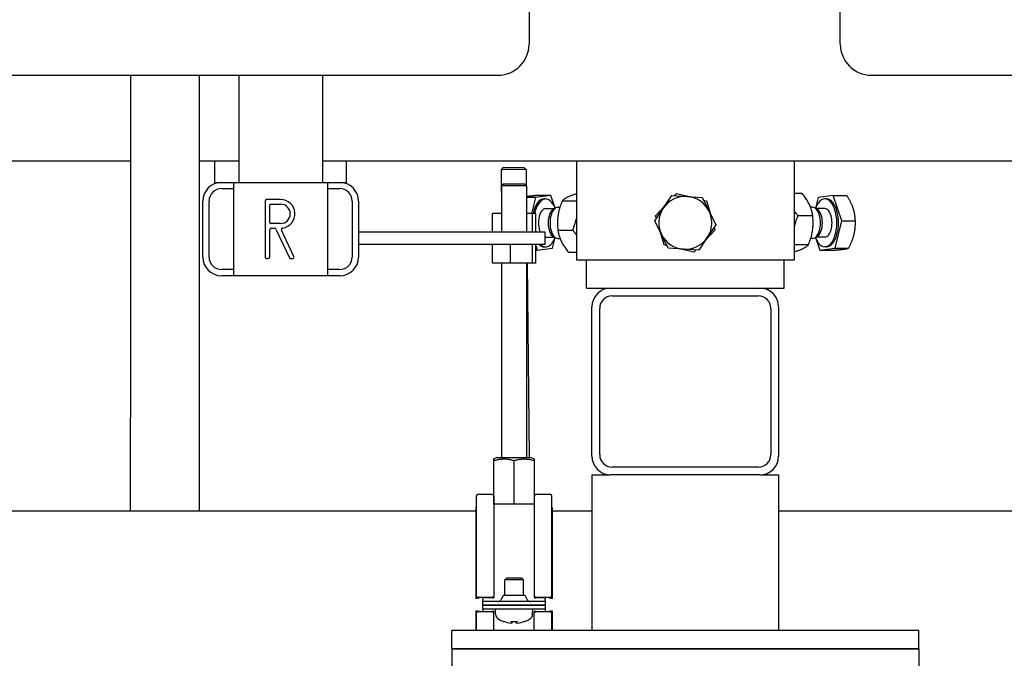
# Model space of a CAD drawing. Extents: x -41312 to -25063, y 19502 to 28505.
# Drawn here: x -36373 to -36056, y 21491 to 21697 of the extents above; entities that cross this region are included whole.
import ezdxf

# ---------------------------------------------------------------- set-up
doc = ezdxf.new("R2010")
doc.units = 0
doc.layers.add('SICHTBARE_KANTEN_DIN_', color=179, linetype='CONTINUOUS')

msp = doc.modelspace()

# ---------------------------------------------------------------- linework, layer by layer
at = {"layer": 'SICHTBARE_KANTEN_DIN_', "color": 0}
for p, q in [((-36209.06, 22068.88), (-36209.06, 21688.88)), ((-36109.06, 21688.88), (-36109.06, 22068.88)), ((-36592.01, 21678.88), (-36219.06, 21678.88)), ((-36302.31, 21678.88), (-36302.31, 21644.43)), ((-36275.41, 21678.88), (-36275.41, 21644.43)), ((-36099.06, 21678.88), (-36045.71, 21678.88)), ((-36383.28, 21651.43), (-36337, 21651.43)), ((-36315, 21651.43), (-36302.31, 21651.43)), ((-36310.06, 21644.43), (-36310.06, 21651.43)), ((-36275.41, 21651.43), (-36045.71, 21651.43)), ((-36267.66, 21644.43), (-36267.66, 21651.43)), ((-36193.86, 21651.43), (-36193.86, 21619.43)), ((-36123.86, 21651.43), (-36123.86, 21619.43)), ((-36217.33, 21649.19), (-36218.02, 21648.49)), ((-36210.02, 21648.58), (-36218.02, 21648.49)), ((-36218.02, 21648.49), (-36217.86, 21634.43)), ((-36217.33, 21649.19), (-36210.73, 21649.27)), ((-36210.73, 21649.27), (-36210.02, 21648.58)), ((-36210.02, 21648.58), (-36209.96, 21643.43)), ((-36310.06, 21644.43), (-36307.86, 21644.43)), ((-36307.86, 21644.43), (-36303.86, 21644.43)), ((-36307.86, 21642.43), (-36303.86, 21642.43)), ((-36303.86, 21614.43), (-36303.86, 21644.43)), ((-36303.86, 21644.43), (-36273.86, 21644.43)), ((-36273.86, 21644.43), (-36269.86, 21644.43)), ((-36273.86, 21644.43), (-36273.86, 21614.43)), ((-36273.86, 21642.43), (-36269.86, 21642.43)), ((-36269.86, 21644.43), (-36267.66, 21644.43)), ((-36217.16, 21644.03), (-36217.86, 21643.33)), ((-36209.86, 21643.33), (-36217.86, 21643.33)), ((-36217.86, 21643.33), (-36217.86, 21628.43)), ((-36217.16, 21644.03), (-36210.56, 21644.03)), ((-36210.56, 21644.03), (-36209.86, 21643.33)), ((-36209.86, 21643.33), (-36209.86, 21628.43)), ((-36313.86, 21620.43), (-36313.86, 21638.43)), ((-36311.86, 21620.43), (-36311.86, 21638.43)), ((-36293.86, 21638.43), (-36293.86, 21620.43)), ((-36288.86, 21638.93), (-36293.36, 21638.93)), ((-36265.86, 21638.43), (-36265.86, 21620.43)), ((-36263.86, 21638.43), (-36263.86, 21620.43)), ((-36206.97, 21639.59), (-36209.86, 21639.59)), ((-36206.97, 21639.59), (-36208.24, 21634.43)), ((-36202.07, 21640.24), (-36206.97, 21639.59)), ((-36202.07, 21640.24), (-36206.44, 21640.24)), ((-36204.24, 21639.13), (-36203.72, 21639.13)), ((-36200.82, 21636.5), (-36202.07, 21640.24)), ((-36198.4, 21638.55), (-36193.86, 21638.55)), ((-36165.92, 21636.16), (-36163.19, 21640.24)), ((-36163.19, 21640.24), (-36158.29, 21639.91)), ((-36162.27, 21640.18), (-36161.64, 21640.85)), ((-36161.64, 21640.85), (-36157.57, 21639.87)), ((-36158.29, 21639.91), (-36153.4, 21639.59)), ((-36153.4, 21639.59), (-36151.23, 21635.18)), ((-36152.99, 21638.76), (-36152.09, 21638.55)), ((-36152.09, 21638.55), (-36150.91, 21634.53)), ((-36121.31, 21640.85), (-36123.86, 21640.85)), ((-36116.21, 21639.59), (-36117.05, 21636.16)), ((-36111.31, 21640.24), (-36116.21, 21639.59)), ((-36113.48, 21639.13), (-36114, 21639.13)), ((-36111.31, 21640.24), (-36106.95, 21640.24)), ((-36108.58, 21632.09), (-36111.31, 21640.24)), ((-36292.36, 21631.43), (-36292.36, 21637.23)), ((-36292.16, 21637.43), (-36288.86, 21637.43)), ((-36203.72, 21636.03), (-36200.92, 21636.03)), ((-36201.2, 21635.88), (-36200.46, 21636.27)), ((-36199.82, 21636.43), (-36199.16, 21636.43)), ((-36168.65, 21632.09), (-36165.92, 21636.16)), ((-36168.4, 21633.73), (-36165.52, 21636.77)), ((-36151.23, 21635.18), (-36149.07, 21630.78)), ((-36117.9, 21636.43), (-36118.6, 21636.43)), ((-36116.51, 21635.88), (-36117.26, 21636.27)), ((-36114, 21636.03), (-36116.8, 21636.03)), ((-36217.86, 21634.43), (-36220.85, 21634.43)), ((-36220.85, 21628.43), (-36220.85, 21634.43)), ((-36209.86, 21634.46), (-36209.86, 21634.43)), ((-36208, 21634.43), (-36209.86, 21634.43)), ((-36206.87, 21634.43), (-36208, 21634.43)), ((-36208, 21628.43), (-36208, 21634.43)), ((-36206.87, 21628.43), (-36206.87, 21634.43)), ((-36166.49, 21627.68), (-36168.65, 21632.09)), ((-36168.14, 21632.85), (-36168.4, 21633.73)), ((-36117.93, 21633.73), (-36122.69, 21633.73)), ((-36110.75, 21623.28), (-36108.58, 21632.09)), ((-36108.58, 21632.09), (-36104.22, 21632.09)), ((-36292.36, 21620.43), (-36292.36, 21629.23)), ((-36288.86, 21631.23), (-36292.16, 21631.23)), ((-36291.86, 21629.73), (-36290.83, 21629.73)), ((-36290.38, 21629.44), (-36286.05, 21620.22)), ((-36284.59, 21620.64), (-36288.55, 21629.08)), ((-36199.79, 21629.13), (-36195.02, 21629.13)), ((-36149.32, 21629.13), (-36152.2, 21626.1)), ((-36149.07, 21630.78), (-36151.8, 21626.7)), ((-36149.58, 21630.01), (-36149.32, 21629.13)), ((-36203.86, 21628.43), (-36263.86, 21628.43)), ((-36203.86, 21624.43), (-36203.86, 21628.43)), ((-36203.72, 21626.84), (-36200.92, 21626.84)), ((-36201.51, 21623.28), (-36200.66, 21626.71)), ((-36201.2, 21626.99), (-36200.46, 21626.6)), ((-36199.82, 21626.43), (-36199.12, 21626.43)), ((-36165.62, 21624.32), (-36166.81, 21628.33)), ((-36164.32, 21623.28), (-36166.49, 21627.68)), ((-36151.8, 21626.7), (-36154.53, 21622.62)), ((-36117.9, 21626.43), (-36118.56, 21626.43)), ((-36116.51, 21626.99), (-36117.26, 21626.6)), ((-36116.9, 21626.36), (-36115.64, 21622.62)), ((-36114, 21626.84), (-36116.8, 21626.84)), ((-36203.86, 21624.43), (-36263.86, 21624.43)), ((-36220.85, 21618.43), (-36220.85, 21624.43)), ((-36214.99, 21618.43), (-36214.99, 21624.43)), ((-36208, 21618.43), (-36208, 21624.43)), ((-36206.87, 21618.43), (-36206.87, 21624.43)), ((-36206.87, 21624.01), (-36206.4, 21622.62)), ((-36206.4, 21622.62), (-36206.87, 21622.62)), ((-36206.4, 21622.62), (-36201.51, 21623.28)), ((-36204.24, 21623.73), (-36203.72, 21623.73)), ((-36164.73, 21624.1), (-36165.62, 21624.32)), ((-36159.42, 21622.95), (-36164.32, 21623.28)), ((-36156.08, 21622.02), (-36160.15, 21623)), ((-36154.53, 21622.62), (-36159.42, 21622.95)), ((-36155.45, 21622.69), (-36156.08, 21622.02)), ((-36119.32, 21624.32), (-36123.86, 21624.32)), ((-36115.64, 21622.62), (-36110.75, 21623.28)), ((-36115.64, 21622.62), (-36111.28, 21622.62)), ((-36113.48, 21623.73), (-36114, 21623.73)), ((-36110.75, 21623.28), (-36106.38, 21623.28)), ((-36293.36, 21619.93), (-36292.86, 21619.93)), ((-36285.6, 21619.93), (-36285.05, 21619.93)), ((-36196.4, 21622.02), (-36193.86, 21622.02)), ((-36123.86, 21619.43), (-36193.86, 21619.43)), ((-36190.61, 21610.43), (-36190.61, 21619.43)), ((-36127.11, 21610.43), (-36127.11, 21619.43)), ((-36303.86, 21616.43), (-36307.86, 21616.43)), ((-36269.86, 21616.43), (-36273.86, 21616.43)), ((-36214.99, 21618.43), (-36220.85, 21618.43)), ((-36217.86, 21618.43), (-36217.86, 21556.03)), ((-36208, 21618.43), (-36214.99, 21618.43)), ((-36209.86, 21618.43), (-36209.86, 21556.03)), ((-36209.68, 21618.43), (-36208.97, 21556.03)), ((-36206.87, 21618.43), (-36208, 21618.43)), ((-36303.86, 21614.43), (-36307.86, 21614.43)), ((-36273.86, 21614.43), (-36303.86, 21614.43)), ((-36269.86, 21614.43), (-36273.86, 21614.43)), ((-36190.61, 21610.43), (-36182.86, 21610.43)), ((-36182.86, 21610.43), (-36134.86, 21610.43)), ((-36134.86, 21610.43), (-36127.11, 21610.43)), ((-36182.36, 21607.93), (-36135.36, 21607.93)), ((-36188.86, 21556.43), (-36188.86, 21604.43)), ((-36186.36, 21556.93), (-36186.36, 21603.93)), ((-36131.36, 21603.93), (-36131.36, 21556.93)), ((-36128.86, 21604.43), (-36128.86, 21556.43)), ((-36220.37, 21543.68), (-36220.37, 21555.03)), ((-36219.36, 21556.03), (-36220.36, 21555.53)), ((-36220.35, 21541.03), (-36220.35, 21555.03)), ((-36219.36, 21556.03), (-36208.35, 21556.03)), ((-36213.83, 21541.03), (-36213.83, 21555.03)), ((-36208.35, 21556.03), (-36207.36, 21555.53)), ((-36207.35, 21543.49), (-36207.35, 21555.03)), ((-36135.36, 21552.93), (-36182.36, 21552.93)), ((-36188.86, 21550.43), (-36188.86, 21500.43)), ((-36188.86, 21550.43), (-36182.86, 21550.43)), ((-36134.86, 21550.43), (-36182.86, 21550.43)), ((-36134.86, 21550.43), (-36128.86, 21550.43)), ((-36128.86, 21550.43), (-36128.86, 21500.43)), ((-36226.02, 21543.57), (-36226.02, 21511.03)), ((-36220.86, 21544.07), (-36225.52, 21544.07)), ((-36220.36, 21543.57), (-36220.36, 21511.03)), ((-36202.19, 21544.07), (-36206.86, 21544.07)), ((-36201.69, 21511.03), (-36201.69, 21543.57)), ((-36220.35, 21541.03), (-36220.36, 21541.03)), ((-36213.83, 21541.03), (-36220.35, 21541.03)), ((-36207.36, 21541.03), (-36213.83, 21541.03)), ((-36207.36, 21543.37), (-36207.36, 21511.03)), ((-36431.36, 21538.8), (-36226.18, 21538.8)), ((-36226.18, 21539.62), (-36226.18, 21510.73)), ((-36226.11, 21539.88), (-36226.02, 21540.03)), ((-36201.61, 21539.88), (-36201.69, 21540.03)), ((-36201.53, 21510.73), (-36201.53, 21539.62)), ((-36201.53, 21538.8), (-36188.86, 21538.8)), ((-36128.86, 21538.8), (-36045.71, 21538.8)), ((-36216.24, 21517.29), (-36216.86, 21516.68)), ((-36210.86, 21516.68), (-36216.86, 21516.68)), ((-36216.86, 21511.69), (-36216.86, 21516.68)), ((-36216.24, 21517.29), (-36211.47, 21517.29)), ((-36211.47, 21517.29), (-36210.86, 21516.68)), ((-36210.86, 21511.69), (-36210.86, 21516.68)), ((-36225.65, 21510.64), (-36226.12, 21510.71)), ((-36226.11, 21510.75), (-36225.2, 21510.87)), ((-36225.19, 21510.9), (-36225.97, 21511.01)), ((-36225.52, 21511.07), (-36220.86, 21511.07)), ((-36223.86, 21510.92), (-36223.86, 21510.84)), ((-36220.86, 21510.92), (-36223.86, 21510.92)), ((-36223.86, 21510.84), (-36223.86, 21510.44)), ((-36223.86, 21509.69), (-36223.86, 21510.44)), ((-36203.86, 21509.69), (-36223.86, 21509.69)), ((-36223.86, 21508.49), (-36223.86, 21509.69)), ((-36220.36, 21511.03), (-36220.36, 21510.96)), ((-36217.25, 21511.69), (-36218.07, 21510.21)), ((-36217.25, 21511.69), (-36210.46, 21511.69)), ((-36210.46, 21511.69), (-36209.64, 21510.21)), ((-36207.36, 21510.96), (-36207.36, 21511.03)), ((-36206.86, 21511.07), (-36202.19, 21511.07)), ((-36203.86, 21510.92), (-36206.86, 21510.92)), ((-36203.86, 21510.84), (-36203.86, 21510.92)), ((-36203.86, 21510.84), (-36203.86, 21510.44)), ((-36203.86, 21509.69), (-36203.86, 21510.44)), ((-36203.86, 21509.69), (-36203.86, 21508.49)), ((-36201.75, 21511.01), (-36202.53, 21510.9)), ((-36202.51, 21510.87), (-36201.61, 21510.75)), ((-36201.59, 21510.71), (-36202.07, 21510.64)), ((-36226.18, 21506.63), (-36226.18, 21500.43)), ((-36226.12, 21506.65), (-36225.64, 21506.71)), ((-36225.2, 21506.52), (-36226.11, 21506.62)), ((-36226.02, 21506.38), (-36226.02, 21500.43)), ((-36225.97, 21506.39), (-36225.19, 21506.49)), ((-36220.86, 21506.35), (-36225.52, 21506.35)), ((-36223.86, 21508.49), (-36203.86, 21508.49)), ((-36203.86, 21508.49), (-36223.86, 21508.49)), ((-36223.86, 21507.29), (-36223.86, 21508.49)), ((-36223.86, 21507.29), (-36203.86, 21507.29)), ((-36223.86, 21507.29), (-36223.86, 21506.54)), ((-36223.86, 21506.54), (-36223.86, 21506.48)), ((-36223.86, 21506.48), (-36220.86, 21506.48)), ((-36220.36, 21506.44), (-36220.36, 21506.38)), ((-36220.36, 21500.43), (-36220.36, 21506.38)), ((-36219.8, 21505.66), (-36219.86, 21507.29)), ((-36207.92, 21505.66), (-36207.86, 21507.29)), ((-36207.36, 21506.38), (-36207.36, 21506.44)), ((-36207.36, 21500.43), (-36207.36, 21506.38)), ((-36206.86, 21506.48), (-36203.86, 21506.48)), ((-36202.19, 21506.35), (-36206.86, 21506.35)), ((-36203.86, 21508.49), (-36203.86, 21507.29)), ((-36203.86, 21507.29), (-36203.86, 21506.54)), ((-36203.86, 21506.48), (-36203.86, 21506.54)), ((-36202.53, 21506.49), (-36201.75, 21506.39)), ((-36201.61, 21506.62), (-36202.51, 21506.52)), ((-36202.08, 21506.71), (-36201.59, 21506.65)), ((-36201.69, 21500.43), (-36201.69, 21506.38)), ((-36201.53, 21500.43), (-36201.53, 21506.63)), ((-36217.25, 21503.31), (-36217.19, 21503.31)), ((-36214.8, 21503.31), (-36212.92, 21503.31)), ((-36214.48, 21502.76), (-36214.44, 21503.31)), ((-36213.23, 21502.76), (-36213.28, 21503.31)), ((-36210.53, 21503.31), (-36210.47, 21503.31)), ((-36083.86, 21500.43), (-36233.86, 21500.43)), ((-36233.86, 21494.43), (-36233.86, 21500.43)), ((-36083.86, 21494.43), (-36083.86, 21500.43)), ((-36233.86, 21494.43), (-36083.86, 21494.43)), ((-36083.86, 21494.43), (-36233.86, 21494.43)), ((-36233.86, 21494.43), (-36233.86, 21488.43)), ((-36083.86, 21494.43), (-36083.86, 21488.43))]:
    msp.add_line(p, q, dxfattribs=at)
at = {"layer": 'SICHTBARE_KANTEN_DIN_', "color": 0, "flags": 128}
for points in [[(-36337.09, 21538.8), (-36337.08, 21543.11), (-36337.08, 21547.41), (-36337.07, 21555.99), (-36337.06, 21564.57), (-36337.05, 21573.15), (-36337.04, 21577.45), (-36337.04, 21581.76), (-36337.03, 21586.07), (-36337.03, 21590.4), (-36337.02, 21594.74), (-36337.02, 21599.1), (-36337.02, 21603.47), (-36337.01, 21605.67), (-36337.01, 21607.87), (-36337.01, 21610.07), (-36337.01, 21612.28), (-36337.01, 21614.49), (-36337.01, 21616.71), (-36337, 21618.93), (-36337, 21621.15), (-36337, 21623.38), (-36337, 21625.61), (-36337, 21627.85), (-36337, 21630.09), (-36337, 21632.34), (-36337, 21634.59), (-36337, 21636.84), (-36337, 21639.1), (-36337, 21641.35), (-36337, 21643.61), (-36337, 21645.86), (-36337, 21648.11), (-36337, 21650.36), (-36337, 21652.6), (-36337, 21654.84), (-36337.01, 21657.07), (-36337.01, 21659.29), (-36337.01, 21661.5), (-36337.01, 21663.7), (-36337.01, 21665.89), (-36337.02, 21668.06), (-36337.02, 21670.24), (-36337.02, 21674.57), (-36337.03, 21678.88)], [(-36315.03, 21678.88), (-36315.02, 21674.53), (-36315.02, 21670.17), (-36315.02, 21667.98), (-36315.01, 21665.79), (-36315.01, 21663.6), (-36315.01, 21661.4), (-36315.01, 21659.2), (-36315.01, 21656.99), (-36315, 21654.78), (-36315, 21652.57), (-36315, 21650.35), (-36315, 21648.13), (-36315, 21645.9), (-36315, 21643.66), (-36315, 21641.42), (-36315, 21639.18), (-36315, 21636.93), (-36315, 21634.68), (-36315, 21632.44), (-36315, 21630.19), (-36315, 21627.95), (-36315, 21625.7), (-36315, 21623.46), (-36315, 21621.22), (-36315, 21618.99), (-36315.01, 21616.76), (-36315.01, 21614.54), (-36315.01, 21612.32), (-36315.01, 21610.11), (-36315.01, 21607.91), (-36315.01, 21605.71), (-36315.02, 21603.52), (-36315.02, 21599.14), (-36315.02, 21594.78), (-36315.03, 21590.44), (-36315.03, 21586.11), (-36315.04, 21581.79), (-36315.04, 21577.48), (-36315.05, 21573.18), (-36315.06, 21564.59), (-36315.07, 21556), (-36315.08, 21547.41), (-36315.08, 21543.11), (-36315.09, 21538.8)], [(-36209.54, 21639.91), (-36209.56, 21639.91), (-36209.57, 21639.91), (-36209.58, 21639.91), (-36209.6, 21639.91), (-36209.61, 21639.9), (-36209.63, 21639.9), (-36209.64, 21639.9), (-36209.65, 21639.9), (-36209.67, 21639.9), (-36209.68, 21639.9), (-36209.69, 21639.89), (-36209.7, 21639.89), (-36209.72, 21639.89), (-36209.73, 21639.89), (-36209.74, 21639.89), (-36209.76, 21639.88), (-36209.77, 21639.88), (-36209.78, 21639.88), (-36209.8, 21639.88), (-36209.81, 21639.88), (-36209.82, 21639.88), (-36209.83, 21639.87), (-36209.85, 21639.87), (-36209.86, 21639.87)], [(-36206.44, 21640.24), (-36206.61, 21640.23), (-36206.77, 21640.21), (-36206.93, 21640.2), (-36207.09, 21640.18), (-36207.24, 21640.17), (-36207.39, 21640.15), (-36207.53, 21640.14), (-36207.67, 21640.13), (-36207.81, 21640.11), (-36207.94, 21640.1), (-36208.08, 21640.08), (-36208.2, 21640.07), (-36208.33, 21640.06), (-36208.45, 21640.04), (-36208.57, 21640.03), (-36208.69, 21640.02), (-36208.8, 21640.01), (-36208.92, 21639.99), (-36209.03, 21639.98), (-36209.13, 21639.97), (-36209.24, 21639.95), (-36209.34, 21639.94), (-36209.44, 21639.93), (-36209.54, 21639.91)], [(-36198.4, 21638.55), (-36198.57, 21638.1), (-36198.74, 21637.67), (-36198.89, 21637.25), (-36199.02, 21636.85), (-36199.15, 21636.45), (-36199.26, 21636.06), (-36199.37, 21635.68), (-36199.46, 21635.31), (-36199.55, 21634.94), (-36199.62, 21634.57), (-36199.69, 21634.2), (-36199.75, 21633.84), (-36199.8, 21633.47), (-36199.84, 21633.11), (-36199.87, 21632.74), (-36199.9, 21632.37), (-36199.91, 21632), (-36199.92, 21631.61), (-36199.92, 21631.23), (-36199.91, 21630.83), (-36199.89, 21630.42), (-36199.87, 21630.01), (-36199.83, 21629.58), (-36199.79, 21629.13)], [(-36193.86, 21640.77), (-36194.17, 21640.67), (-36194.47, 21640.57), (-36194.75, 21640.47), (-36195.02, 21640.38), (-36195.27, 21640.28), (-36195.51, 21640.19), (-36195.74, 21640.1), (-36195.96, 21640.01), (-36196.16, 21639.93), (-36196.36, 21639.84), (-36196.55, 21639.75), (-36196.73, 21639.67), (-36196.9, 21639.58), (-36197.07, 21639.49), (-36197.23, 21639.4), (-36197.38, 21639.32), (-36197.52, 21639.23), (-36197.66, 21639.14), (-36197.8, 21639.04), (-36197.93, 21638.95), (-36198.05, 21638.85), (-36198.17, 21638.75), (-36198.29, 21638.65), (-36198.4, 21638.55)], [(-36117.93, 21633.73), (-36117.98, 21634.07), (-36118.03, 21634.39), (-36118.1, 21634.71), (-36118.16, 21635.02), (-36118.24, 21635.32), (-36118.32, 21635.61), (-36118.41, 21635.9), (-36118.51, 21636.18), (-36118.61, 21636.46), (-36118.72, 21636.74), (-36118.84, 21637.01), (-36118.96, 21637.29), (-36119.1, 21637.56), (-36119.24, 21637.84), (-36119.4, 21638.12), (-36119.56, 21638.4), (-36119.73, 21638.68), (-36119.92, 21638.97), (-36120.12, 21639.26), (-36120.33, 21639.56), (-36120.55, 21639.87), (-36120.79, 21640.18), (-36121.04, 21640.51), (-36121.31, 21640.85)], [(-36104.92, 21636.16), (-36104.98, 21636.33), (-36105.04, 21636.49), (-36105.1, 21636.65), (-36105.16, 21636.82), (-36105.23, 21636.98), (-36105.29, 21637.14), (-36105.36, 21637.3), (-36105.43, 21637.47), (-36105.51, 21637.63), (-36105.58, 21637.8), (-36105.66, 21637.96), (-36105.74, 21638.13), (-36105.83, 21638.29), (-36105.91, 21638.46), (-36106, 21638.63), (-36106.1, 21638.8), (-36106.19, 21638.98), (-36106.29, 21639.15), (-36106.39, 21639.33), (-36106.5, 21639.51), (-36106.6, 21639.69), (-36106.71, 21639.87), (-36106.83, 21640.05), (-36106.95, 21640.24)], [(-36123.86, 21635.27), (-36123.82, 21635.21), (-36123.77, 21635.15), (-36123.73, 21635.09), (-36123.69, 21635.03), (-36123.64, 21634.97), (-36123.6, 21634.9), (-36123.56, 21634.84), (-36123.51, 21634.78), (-36123.46, 21634.72), (-36123.42, 21634.65), (-36123.37, 21634.59), (-36123.32, 21634.53), (-36123.27, 21634.46), (-36123.22, 21634.4), (-36123.17, 21634.33), (-36123.12, 21634.27), (-36123.07, 21634.2), (-36123.02, 21634.14), (-36122.97, 21634.07), (-36122.91, 21634.01), (-36122.86, 21633.94), (-36122.81, 21633.87), (-36122.75, 21633.8), (-36122.69, 21633.73)], [(-36104.22, 21632.09), (-36104.22, 21632.27), (-36104.23, 21632.46), (-36104.24, 21632.64), (-36104.26, 21632.82), (-36104.27, 21633), (-36104.29, 21633.18), (-36104.31, 21633.35), (-36104.33, 21633.52), (-36104.35, 21633.69), (-36104.37, 21633.86), (-36104.4, 21634.03), (-36104.43, 21634.2), (-36104.46, 21634.37), (-36104.49, 21634.53), (-36104.52, 21634.7), (-36104.56, 21634.86), (-36104.6, 21635.02), (-36104.64, 21635.19), (-36104.68, 21635.35), (-36104.72, 21635.51), (-36104.77, 21635.67), (-36104.82, 21635.84), (-36104.87, 21636), (-36104.92, 21636.16)], [(-36195.02, 21629.13), (-36194.95, 21629.3), (-36194.89, 21629.47), (-36194.82, 21629.64), (-36194.76, 21629.8), (-36194.7, 21629.97), (-36194.64, 21630.13), (-36194.58, 21630.29), (-36194.52, 21630.45), (-36194.47, 21630.6), (-36194.42, 21630.76), (-36194.37, 21630.91), (-36194.32, 21631.06), (-36194.27, 21631.21), (-36194.23, 21631.36), (-36194.18, 21631.51), (-36194.14, 21631.65), (-36194.1, 21631.8), (-36194.06, 21631.94), (-36194.03, 21632.09), (-36193.99, 21632.23), (-36193.95, 21632.37), (-36193.92, 21632.52), (-36193.89, 21632.66), (-36193.86, 21632.8)], [(-36122.69, 21633.73), (-36122.76, 21633.56), (-36122.83, 21633.39), (-36122.9, 21633.23), (-36122.96, 21633.06), (-36123.02, 21632.9), (-36123.08, 21632.74), (-36123.14, 21632.58), (-36123.19, 21632.42), (-36123.25, 21632.26), (-36123.3, 21632.11), (-36123.35, 21631.96), (-36123.4, 21631.81), (-36123.44, 21631.65), (-36123.49, 21631.51), (-36123.53, 21631.36), (-36123.57, 21631.21), (-36123.61, 21631.07), (-36123.65, 21630.92), (-36123.69, 21630.78), (-36123.73, 21630.63), (-36123.76, 21630.49), (-36123.8, 21630.35), (-36123.83, 21630.21), (-36123.86, 21630.07)], [(-36119.32, 21624.32), (-36119.14, 21624.76), (-36118.98, 21625.19), (-36118.83, 21625.61), (-36118.69, 21626.02), (-36118.57, 21626.41), (-36118.45, 21626.8), (-36118.35, 21627.18), (-36118.25, 21627.56), (-36118.17, 21627.93), (-36118.09, 21628.3), (-36118.03, 21628.66), (-36117.97, 21629.03), (-36117.92, 21629.39), (-36117.88, 21629.76), (-36117.84, 21630.12), (-36117.82, 21630.49), (-36117.8, 21630.87), (-36117.8, 21631.25), (-36117.8, 21631.64), (-36117.8, 21632.04), (-36117.82, 21632.44), (-36117.85, 21632.86), (-36117.88, 21633.29), (-36117.93, 21633.73)], [(-36104.64, 21627.68), (-36104.6, 21627.86), (-36104.56, 21628.04), (-36104.52, 21628.21), (-36104.49, 21628.39), (-36104.45, 21628.56), (-36104.42, 21628.74), (-36104.39, 21628.91), (-36104.37, 21629.09), (-36104.34, 21629.27), (-36104.32, 21629.45), (-36104.3, 21629.62), (-36104.28, 21629.8), (-36104.26, 21629.98), (-36104.25, 21630.17), (-36104.24, 21630.35), (-36104.23, 21630.53), (-36104.22, 21630.72), (-36104.21, 21630.91), (-36104.21, 21631.1), (-36104.21, 21631.29), (-36104.21, 21631.49), (-36104.21, 21631.68), (-36104.21, 21631.88), (-36104.22, 21632.09)], [(-36199.79, 21629.13), (-36199.74, 21628.8), (-36199.68, 21628.47), (-36199.62, 21628.16), (-36199.55, 21627.85), (-36199.48, 21627.55), (-36199.4, 21627.26), (-36199.31, 21626.97), (-36199.21, 21626.68), (-36199.11, 21626.4), (-36199, 21626.13), (-36198.88, 21625.85), (-36198.75, 21625.58), (-36198.62, 21625.3), (-36198.47, 21625.02), (-36198.32, 21624.75), (-36198.16, 21624.47), (-36197.98, 21624.18), (-36197.8, 21623.89), (-36197.6, 21623.6), (-36197.39, 21623.3), (-36197.17, 21623), (-36196.93, 21622.68), (-36196.68, 21622.36), (-36196.4, 21622.02)], [(-36193.86, 21627.6), (-36193.9, 21627.66), (-36193.94, 21627.72), (-36193.98, 21627.78), (-36194.03, 21627.84), (-36194.07, 21627.9), (-36194.12, 21627.96), (-36194.16, 21628.02), (-36194.21, 21628.09), (-36194.25, 21628.15), (-36194.3, 21628.21), (-36194.35, 21628.27), (-36194.39, 21628.34), (-36194.44, 21628.4), (-36194.49, 21628.47), (-36194.54, 21628.53), (-36194.59, 21628.6), (-36194.64, 21628.66), (-36194.7, 21628.73), (-36194.75, 21628.79), (-36194.8, 21628.86), (-36194.86, 21628.93), (-36194.91, 21628.99), (-36194.97, 21629.06), (-36195.02, 21629.13)], [(-36106.38, 21623.28), (-36106.28, 21623.48), (-36106.17, 21623.68), (-36106.08, 21623.88), (-36105.98, 21624.07), (-36105.89, 21624.27), (-36105.8, 21624.46), (-36105.71, 21624.64), (-36105.63, 21624.83), (-36105.55, 21625.02), (-36105.47, 21625.2), (-36105.4, 21625.38), (-36105.32, 21625.56), (-36105.25, 21625.74), (-36105.19, 21625.92), (-36105.12, 21626.1), (-36105.06, 21626.27), (-36105, 21626.45), (-36104.94, 21626.63), (-36104.89, 21626.8), (-36104.83, 21626.98), (-36104.78, 21627.15), (-36104.73, 21627.33), (-36104.69, 21627.51), (-36104.64, 21627.68)], [(-36123.86, 21622.09), (-36123.54, 21622.2), (-36123.25, 21622.3), (-36122.96, 21622.39), (-36122.7, 21622.49), (-36122.45, 21622.58), (-36122.21, 21622.67), (-36121.98, 21622.76), (-36121.76, 21622.85), (-36121.55, 21622.94), (-36121.35, 21623.03), (-36121.17, 21623.11), (-36120.99, 21623.2), (-36120.81, 21623.29), (-36120.65, 21623.37), (-36120.49, 21623.46), (-36120.34, 21623.55), (-36120.19, 21623.64), (-36120.05, 21623.73), (-36119.92, 21623.82), (-36119.79, 21623.92), (-36119.66, 21624.01), (-36119.55, 21624.11), (-36119.43, 21624.21), (-36119.32, 21624.32)], [(-36111.28, 21622.62), (-36111.11, 21622.64), (-36110.95, 21622.65), (-36110.79, 21622.67), (-36110.63, 21622.68), (-36110.48, 21622.7), (-36110.33, 21622.71), (-36110.19, 21622.73), (-36110.05, 21622.74), (-36109.91, 21622.75), (-36109.77, 21622.77), (-36109.64, 21622.78), (-36109.51, 21622.79), (-36109.39, 21622.81), (-36109.26, 21622.82), (-36109.14, 21622.83), (-36109.03, 21622.85), (-36108.91, 21622.86), (-36108.8, 21622.87), (-36108.69, 21622.89), (-36108.58, 21622.9), (-36108.48, 21622.91), (-36108.37, 21622.93), (-36108.27, 21622.94), (-36108.17, 21622.95)], [(-36108.17, 21622.95), (-36108.08, 21622.96), (-36107.98, 21622.98), (-36107.89, 21622.99), (-36107.8, 21623), (-36107.71, 21623.02), (-36107.63, 21623.03), (-36107.54, 21623.04), (-36107.46, 21623.06), (-36107.38, 21623.07), (-36107.3, 21623.08), (-36107.23, 21623.1), (-36107.15, 21623.11), (-36107.08, 21623.12), (-36107.01, 21623.14), (-36106.94, 21623.15), (-36106.87, 21623.16), (-36106.81, 21623.18), (-36106.74, 21623.19), (-36106.68, 21623.21), (-36106.62, 21623.22), (-36106.56, 21623.23), (-36106.5, 21623.25), (-36106.44, 21623.26), (-36106.38, 21623.28)], [(-36220.37, 21555.03), (-36220.37, 21555.12), (-36220.37, 21555.19), (-36220.37, 21555.26), (-36220.37, 21555.32), (-36220.37, 21555.37), (-36220.36, 21555.41), (-36220.36, 21555.45), (-36220.36, 21555.48), (-36220.36, 21555.5), (-36220.36, 21555.52), (-36220.36, 21555.53), (-36220.36, 21555.53), (-36220.36, 21555.53), (-36220.36, 21555.52), (-36220.36, 21555.5), (-36220.35, 21555.48), (-36220.35, 21555.45), (-36220.35, 21555.41), (-36220.35, 21555.37), (-36220.35, 21555.32), (-36220.35, 21555.26), (-36220.35, 21555.19), (-36220.35, 21555.12), (-36220.35, 21555.03)], [(-36220.35, 21555.03), (-36220.04, 21555.12), (-36219.74, 21555.19), (-36219.45, 21555.26), (-36219.17, 21555.32), (-36218.9, 21555.37), (-36218.63, 21555.41), (-36218.36, 21555.45), (-36218.1, 21555.48), (-36217.85, 21555.5), (-36217.59, 21555.52), (-36217.34, 21555.53), (-36217.09, 21555.53), (-36216.84, 21555.53), (-36216.58, 21555.52), (-36216.33, 21555.5), (-36216.07, 21555.48), (-36215.81, 21555.45), (-36215.55, 21555.41), (-36215.28, 21555.37), (-36215.01, 21555.32), (-36214.73, 21555.26), (-36214.44, 21555.19), (-36214.14, 21555.12), (-36213.83, 21555.03)], [(-36213.83, 21555.03), (-36213.53, 21555.12), (-36213.23, 21555.19), (-36212.94, 21555.26), (-36212.66, 21555.32), (-36212.39, 21555.37), (-36212.12, 21555.41), (-36211.86, 21555.45), (-36211.6, 21555.48), (-36211.34, 21555.5), (-36211.09, 21555.52), (-36210.84, 21555.53), (-36210.59, 21555.53), (-36210.34, 21555.53), (-36210.09, 21555.52), (-36209.83, 21555.5), (-36209.58, 21555.48), (-36209.32, 21555.45), (-36209.06, 21555.41), (-36208.79, 21555.37), (-36208.52, 21555.32), (-36208.24, 21555.26), (-36207.95, 21555.19), (-36207.65, 21555.12), (-36207.35, 21555.03)], [(-36207.35, 21555.03), (-36207.35, 21555.07), (-36207.35, 21555.12), (-36207.35, 21555.15), (-36207.35, 21555.19), (-36207.35, 21555.23), (-36207.35, 21555.26), (-36207.35, 21555.29), (-36207.35, 21555.32), (-36207.35, 21555.34), (-36207.35, 21555.37), (-36207.35, 21555.39), (-36207.35, 21555.41), (-36207.35, 21555.43), (-36207.35, 21555.45), (-36207.35, 21555.47), (-36207.35, 21555.48), (-36207.35, 21555.49), (-36207.36, 21555.5), (-36207.36, 21555.51), (-36207.36, 21555.52), (-36207.36, 21555.53), (-36207.36, 21555.53), (-36207.36, 21555.53), (-36207.36, 21555.53)], [(-36214.49, 21502.76), (-36214.49, 21502.76), (-36214.48, 21502.76), (-36214.49, 21502.76), (-36214.49, 21502.75), (-36214.49, 21502.75), (-36214.5, 21502.75), (-36214.51, 21502.75), (-36214.52, 21502.75), (-36214.54, 21502.75), (-36214.55, 21502.75), (-36214.57, 21502.75), (-36214.59, 21502.74), (-36214.61, 21502.75), (-36214.63, 21502.75), (-36214.65, 21502.75), (-36214.68, 21502.75), (-36214.7, 21502.75), (-36214.73, 21502.75), (-36214.75, 21502.75), (-36214.78, 21502.75), (-36214.8, 21502.76), (-36214.83, 21502.76), (-36214.86, 21502.76), (-36214.89, 21502.76)], [(-36214.8, 21503.31), (-36214.8, 21503.31), (-36214.8, 21503.31), (-36214.8, 21503.31), (-36214.8, 21503.31), (-36214.8, 21503.31), (-36214.8, 21503.31), (-36214.8, 21503.31), (-36214.8, 21503.31), (-36214.8, 21503.31), (-36214.81, 21503.31), (-36214.81, 21503.32), (-36214.81, 21503.32), (-36214.81, 21503.32), (-36214.81, 21503.32), (-36214.81, 21503.32), (-36214.81, 21503.32), (-36214.81, 21503.32), (-36214.81, 21503.32), (-36214.81, 21503.33), (-36214.81, 21503.33), (-36214.81, 21503.33), (-36214.82, 21503.33), (-36214.82, 21503.33), (-36214.82, 21503.34)], [(-36212.83, 21502.76), (-36212.86, 21502.76), (-36212.88, 21502.76), (-36212.91, 21502.76), (-36212.94, 21502.75), (-36212.97, 21502.75), (-36212.99, 21502.75), (-36213.02, 21502.75), (-36213.04, 21502.75), (-36213.07, 21502.75), (-36213.09, 21502.75), (-36213.11, 21502.75), (-36213.13, 21502.74), (-36213.15, 21502.75), (-36213.16, 21502.75), (-36213.18, 21502.75), (-36213.19, 21502.75), (-36213.21, 21502.75), (-36213.21, 21502.75), (-36213.22, 21502.75), (-36213.23, 21502.75), (-36213.23, 21502.76), (-36213.23, 21502.76), (-36213.23, 21502.76), (-36213.23, 21502.76)], [(-36212.9, 21503.34), (-36212.9, 21503.33), (-36212.9, 21503.33), (-36212.9, 21503.33), (-36212.9, 21503.33), (-36212.9, 21503.33), (-36212.9, 21503.32), (-36212.91, 21503.32), (-36212.91, 21503.32), (-36212.91, 21503.32), (-36212.91, 21503.32), (-36212.91, 21503.32), (-36212.91, 21503.32), (-36212.91, 21503.32), (-36212.91, 21503.31), (-36212.91, 21503.31), (-36212.91, 21503.31), (-36212.91, 21503.31), (-36212.91, 21503.31), (-36212.92, 21503.31), (-36212.92, 21503.31), (-36212.92, 21503.31), (-36212.92, 21503.31), (-36212.92, 21503.31), (-36212.92, 21503.31)]]:
    msp.add_lwpolyline(points, dxfattribs=at)
at = {"layer": 'SICHTBARE_KANTEN_DIN_', "color": 0}
for centre, radius, start, end in [((-36219.06, 21688.88), 10, 270, 360), ((-36099.06, 21688.88), 10, 180, 270), ((-36307.86, 21638.43), 6, 90, 180), ((-36307.86, 21638.43), 4, 90, 180), ((-36269.86, 21638.43), 6, 0, 90), ((-36269.86, 21638.43), 4, 0, 90), ((-36293.36, 21638.43), 0.5, 90, 180), ((-36288.86, 21634.33), 4.6, 278.5734, 90), ((-36158.86, 21631.43), 8.5, 86.1797, 146.1797), ((-36158.86, 21631.43), 8.5, 26.1797, 86.1797), ((-36292.16, 21637.23), 0.2, 90, 180), ((-36288.86, 21634.33), 3.1, 270, 90), ((-36158.86, 21631.43), 8.5, 146.1797, 206.1797), ((-36158.86, 21631.43), 8.5, 326.1797, 26.1797), ((-36292.16, 21631.43), 0.2, 180, 270), ((-36291.86, 21629.23), 0.5, 90, 180), ((-36290.83, 21629.23), 0.5, 25.1448, 90), ((-36288.1, 21629.29), 0.5, 98.5734, 205.1448), ((-36158.86, 21631.43), 8.5, 206.1797, 266.1797), ((-36158.86, 21631.43), 8.5, 266.1797, 326.1797), ((-36307.86, 21620.43), 6, 180, 270), ((-36307.86, 21620.43), 4, 180, 270), ((-36293.36, 21620.43), 0.5, 180, 270), ((-36292.86, 21620.43), 0.5, 270, 360), ((-36285.6, 21620.43), 0.5, 205.1448, 270), ((-36285.05, 21620.43), 0.5, 270, 25.1448), ((-36269.86, 21620.43), 6, 270, 360), ((-36269.86, 21620.43), 4, 270, 360), ((-36182.86, 21604.43), 6, 90, 180), ((-36134.86, 21604.43), 6, 0, 90), ((-36182.36, 21603.93), 4, 90, 180), ((-36135.36, 21603.93), 4, 0, 90), ((-36182.86, 21556.43), 6, 180, 270), ((-36182.36, 21556.93), 4, 180, 270), ((-36135.36, 21556.93), 4, 270, 360), ((-36134.86, 21556.43), 6, 270, 360), ((-36225.52, 21543.57), 0.5, 90, 180), ((-36220.86, 21543.57), 0.5, 0.727, 90), ((-36206.86, 21543.57), 0.5, 90, 166.8217), ((-36202.19, 21543.57), 0.5, 0, 90), ((-36225.68, 21539.62), 0.5, 148.9572, 180), ((-36202.03, 21539.62), 0.5, 0, 31.0428), ((-36218.95, 21510.69), 1, 270, 331.0533), ((-36208.77, 21510.69), 1, 208.9467, 270), ((-36217.8, 21505.73), 2, 182, 240.4596), ((-36209.91, 21505.73), 2, 299.5404, 358), ((-36213.86, 21512.69), 10, 240.4596, 249.3259), ((-36217.25, 21503.71), 0.4, 249.3259, 270), ((-36210.47, 21503.71), 0.4, 270, 290.6741), ((-36213.86, 21512.69), 10, 290.6741, 299.5404)]:
    msp.add_arc(centre, radius, start, end, dxfattribs=at)
for centre, major_axis, ratio, start_param, end_param in [((-36204.24, 21631.43), (0, 7.7), 0.5, 0, 1.170588), ((-36203.72, 21631.43), (0, 7.7), 0.5, 5.372226, 7.453773), ((-36114, 21631.43), (0, -7.7), 0.5, 5.372226, 10.335738), ((-36113.48, 21631.43), (0, -7.7), 0.5, 0, 3.141593), ((-36203.72, 21631.43), (0, 4.59), 0.5, 0, 2.28236), ((-36200.62, 21631.43), (0, 4.59), 0.5, 0.257516, 2.884077), ((-36199.82, 21631.43), (0, 5), 0.5, 0, 3.141593), ((-36117.9, 21631.43), (0, -5), 0.5, 0, 3.141593), ((-36117.1, 21631.43), (0, -4.59), 0.5, 0.257516, 2.884077), ((-36114, 21631.43), (0, -4.59), 0.5, 0, 3.141593), ((-36203.72, 21631.43), (0, -7.7), 0.5, 5.853486, 7.194145), ((-36203.72, 21631.43), (0, -4.59), 0.5, 6.22225, 6.283185), ((-36204.24, 21631.43), (0, -7.7), 0.5, 5.853486, 6.283185), ((-36225.68, 21510.73), (-0.5, 0), 0.076687, 5.741386, 6.773877), ((-36225.52, 21511.03), (-0.5, 0), 0.076687, 4.712389, 6.773878), ((-36225.63, 21510.89), (0.5, 0), 0.076687, 5.741386, 6.773878), ((-36220.86, 21511.03), (0.5, 0), 0.076687, 0, 1.570796), ((-36220.86, 21510.96), (0.5, 0), 0.076687, 4.712389, 6.283185), ((-36206.86, 21511.03), (-0.5, 0), 0.076687, 4.712389, 6.283185), ((-36206.86, 21510.96), (-0.5, 0), 0.076687, 0, 1.570796), ((-36202.09, 21510.89), (-0.5, 0), 0.076687, 5.792493, 6.824985), ((-36202.19, 21511.03), (0.5, 0), 0.076687, 5.792493, 7.853982), ((-36202.03, 21510.73), (0.5, 0), 0.076687, 5.792493, 6.824985), ((-36225.68, 21506.63), (-0.5, 0), 0.064516, 5.792493, 6.824985), ((-36225.52, 21506.38), (-0.5, 0), 0.064516, 5.792493, 7.853982), ((-36225.63, 21506.5), (0.5, 0), 0.064516, 5.792493, 6.824985), ((-36220.86, 21506.44), (0.5, 0), 0.064516, 0, 1.570796), ((-36220.86, 21506.38), (0.5, 0), 0.064516, 4.712389, 6.283185), ((-36206.86, 21506.44), (-0.5, 0), 0.064516, 4.712389, 6.283185), ((-36206.86, 21506.38), (-0.5, 0), 0.064516, 0, 1.570796), ((-36202.09, 21506.5), (-0.5, 0), 0.064516, 5.741386, 6.773878), ((-36202.19, 21506.38), (0.5, 0), 0.064516, 4.712389, 6.773878), ((-36202.03, 21506.63), (0.5, 0), 0.064516, 5.741386, 6.773877), ((-36213.92, 21512.66), (-4.85, 8.74), 0.983721, 2.283567, 2.530459), ((-36213.46, 21512.66), (-0.88, -9.95), 0.15715, 5.938521, 6.185413), ((-36214.26, 21512.66), (0.88, -9.95), 0.15715, 0.097772, 0.344664), ((-36213.79, 21512.66), (-4.85, -8.74), 0.983721, 0.611134, 0.858025)]:
    msp.add_ellipse(centre, major_axis=major_axis, ratio=ratio, start_param=start_param, end_param=end_param, dxfattribs=at)

doc.saveas('drawing.dxf')
